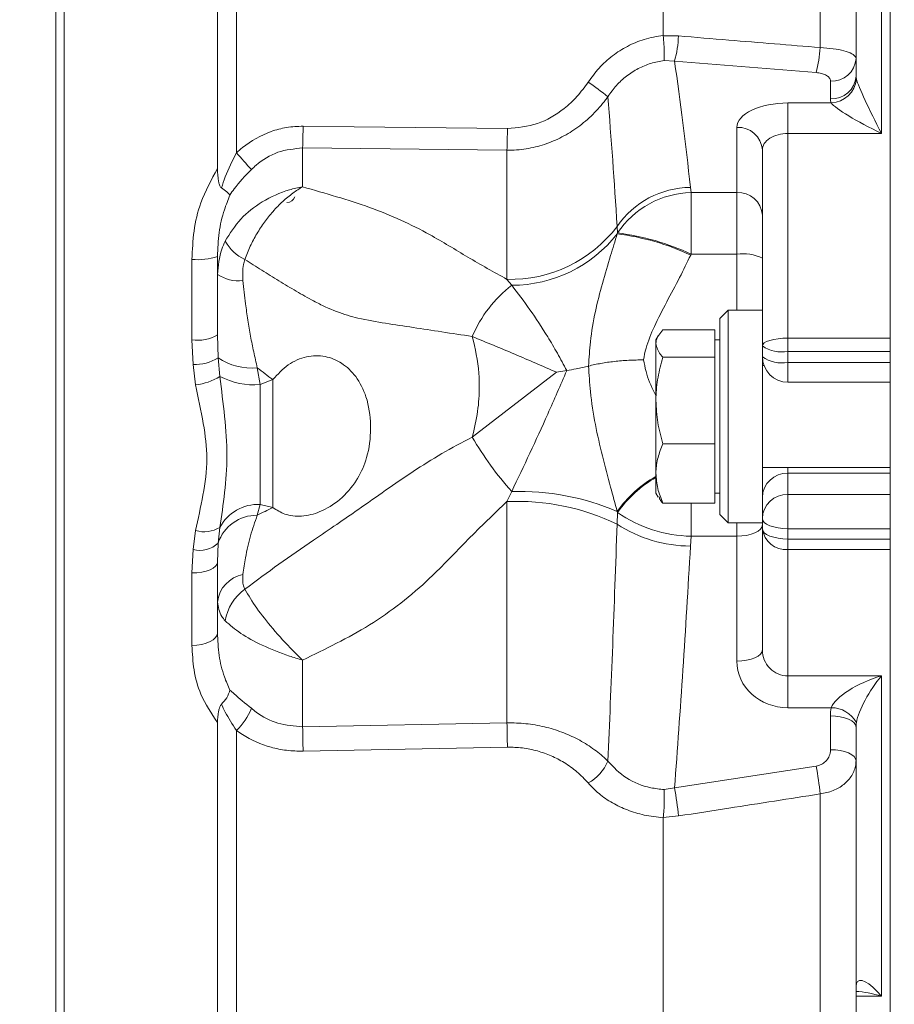
# Model space of a CAD drawing. Units: millimetres. Extents: x 5 to 292, y 5 to 205.
# Drawn here: x 63 to 97, y 73 to 111 of the extents above; entities that cross this region are included whole.
import ezdxf

# ---------------------------------------------------------------- set-up
doc = ezdxf.new("R2010")
doc.units = ezdxf.units.MM
doc.styles.add('SLDTEXTSTYLE0', font='TXT', dxfattribs={"width": 0.75})
doc.dimstyles.new('SLDDIMSTYLE1', dxfattribs={"dimtxt": 3.439583, "dimasz": 2.645833, "dimexe": 0, "dimexo": 0.0625, "dimgap": 0.859896, "dimtad": 1, "dimlfac": 3, "dimrnd": 1e-09, "dimzin": 12, "dimdsep": 46, "dimtxsty": 'SLDTEXTSTYLE0', "dimblk1": 'CLOSED', "dimblk2": 'CLOSED', "dimsah": 1, "dimcen": 0.09, "dimadec": 0, "dimazin": 3, "dimtfac": 1, "dimtofl": 0, "dimtmove": 0, "dimatfit": 3, "dimldrblk": 'CLOSED', "dimfxl": 1, "dimfrac": 2, "dimtolj": 1, "dimtzin": 12, "dimarcsym": 0})

# ---------------------------------------------------------------- blocks, each defined once
blk = doc.blocks.new('_CLOSED')
at = {"color": 0, "linetype": 'ByBlock', "lineweight": -2}
for p, q in [((-1, 0.166667), (0, 0)), ((-1, 0.166667), (-1, -0.166667)), ((0, 0), (-1, -0.166667)), ((0, 0), (-1, 0))]:
    blk.add_line(p, q, dxfattribs=at)
blk = doc.blocks.new('_D_14')
at = {"color": 7, "linetype": 'Continuous', "lineweight": 0}
for p, q in [((36.602, 81.07), (36.602, 52.434)), ((108.602, 61.07), (108.602, 52.434)), ((108.602, 53.434), (36.602, 53.434))]:
    blk.add_line(p, q, dxfattribs=at)
at = {"color": 7, "linetype": 'Continuous', "lineweight": 0, "xscale": 2.6458333333, "yscale": 2.6458333333, "rotation": 180}
blk.add_blockref('_CLOSED', (36.602, 53.434, -0.016), dxfattribs=at)
at = {"color": 7, "linetype": 'Continuous', "lineweight": 0, "xscale": 2.6458333333, "yscale": 2.6458333333}
blk.add_blockref('_CLOSED', (108.602, 53.434, -0.016), dxfattribs=at)
at = {"color": 7, "linetype": 'Continuous', "lineweight": 0, "insert": (61.425, 57.868, -0.016), "char_height": 3.4396, "attachment_point": 1, "style": 'SLDTEXTSTYLE0'}
blk.add_mtext('216', dxfattribs=at)

msp = doc.modelspace()

# ---------------------------------------------------------------- linework, layer by layer
at = {"color": 7, "linetype": 'Continuous', "lineweight": 15}
for p, q in [((64.268822, 106.736998), (64.268822, 147.070332)), ((96.935488, 100.380495), (96.935488, 133.900646)), ((70.602155, 131.337022), (70.602155, 105.622387)), ((64.602155, 130.444337), (64.602155, 66.403665)), ((88.054947, 126.631237), (88.054947, 110.832802)), ((95.602155, 125.864149), (95.602155, 109.932013)), ((88.054947, 110.832802), (88.055568, 110.819456)), ((95.602155, 109.932013), (95.602155, 109.240132)), ((64.268822, 66.403665), (64.268822, 106.736998)), ((91.935488, 98.680322), (91.935488, 106.355248)), ((70.602155, 102.186778), (70.602155, 99.117979)), ((96.935488, 100.380495), (96.935488, 98.989339)), ((90.602155, 100.08807), (90.268822, 99.754737)), ((91.935488, 100.08807), (90.602155, 100.08807)), ((90.602155, 91.754737), (90.602155, 100.08807)), ((90.268822, 92.08807), (90.268822, 99.754737)), ((87.857957, 99.07579), (87.768822, 98.921404)), ((90.068822, 99.309806), (88.036771, 99.309806)), ((90.068822, 99.309806), (90.068822, 98.774573)), ((87.768822, 98.774573), (87.768822, 98.921404)), ((87.768822, 98.774573), (87.768822, 96.545139)), ((90.268822, 98.921404), (90.068822, 98.921404)), ((90.068822, 98.774573), (90.068822, 98.23934)), ((91.935488, 98.261509), (91.935488, 98.680322)), ((96.935488, 98.989339), (96.935488, 98.46737)), ((96.935488, 98.46737), (96.935488, 98.037487)), ((90.068822, 98.23934), (88.036771, 98.23934)), ((90.068822, 98.23934), (90.068822, 96.545139)), ((91.935488, 91.978673), (91.935488, 98.261509)), ((91.995101, 97.921404), (91.935488, 97.921404)), ((96.935488, 98.037487), (96.935488, 97.261509)), ((84.276811, 97.718324), (83.881346, 97.650603)), ((92.935488, 97.261509), (96.935488, 97.261509)), ((96.935488, 92.770077), (96.935488, 97.310453)), ((87.768822, 96.545139), (87.768822, 93.691969)), ((90.068822, 96.545139), (90.068822, 94.850937)), ((90.068822, 94.850937), (88.036771, 94.850937)), ((90.068822, 94.850937), (90.068822, 93.691969)), ((87.768822, 93.691969), (87.768822, 92.921404)), ((90.068822, 93.691969), (90.068822, 92.533001)), ((91.935488, 93.921404), (96.935488, 93.921404)), ((87.768822, 92.921404), (87.857957, 92.767017)), ((90.068822, 92.921404), (90.268822, 92.921404)), ((90.068822, 92.533001), (88.036771, 92.533001)), ((96.935488, 91.529524), (96.935488, 92.770077)), ((90.268822, 92.08807), (90.602155, 91.754737)), ((90.602155, 91.754737), (91.935488, 91.754737)), ((91.935488, 91.978673), (91.935488, 91.921132)), ((91.935488, 91.921132), (91.935488, 91.527188)), ((91.935488, 91.527188), (91.935488, 86.783823)), ((96.935488, 91.125167), (96.935488, 91.529524)), ((96.935488, 90.718171), (96.935488, 91.125167)), ((96.935488, 90.718171), (96.935488, 89.858389)), ((70.602155, 87.453873), (70.602155, 90.219245)), ((96.935488, 84.401159), (96.935488, 89.858389)), ((96.935488, 69.141796), (96.935488, 84.401159)), ((70.602155, 83.940454), (70.602155, 68.047935)), ((95.602155, 82.440205), (95.602155, 83.764799)), ((95.602155, 82.440205), (95.602155, 72.593604)), ((88.054947, 80.21561), (88.055568, 80.225653)), ((88.054947, 80.21561), (88.054947, 70.45164))]:
    msp.add_line(p, q, dxfattribs=at)
at = {"color": 9, "linetype": 'Continuous', "lineweight": 0}
for p, q in [((71.341536, 130.639073), (71.341536, 106.242513)), ((96.602155, 127.281482), (96.602155, 106.999659)), ((94.196213, 110.359856), (94.196213, 126.466831)), ((88.055568, 110.819456), (88.651982, 110.814922)), ((88.495547, 109.830267), (88.087632, 109.849108)), ((94.039778, 109.384501), (88.495547, 109.830267)), ((94.602155, 108.357184), (94.602155, 109.049066)), ((92.935488, 108.191623), (94.63254, 108.191623)), ((92.935488, 108.191623), (92.935488, 106.999659)), ((90.935488, 104.684065), (90.935488, 107.238195)), ((92.935488, 106.999659), (92.935488, 98.989339)), ((96.602155, 106.999659), (92.935488, 106.999659)), ((73.935488, 106.429801), (73.935488, 104.909126)), ((81.935488, 106.339842), (73.935488, 106.429801)), ((81.935488, 101.28895), (81.935488, 106.339842)), ((89.120682, 104.885374), (89.147444, 104.684065)), ((89.147444, 104.684065), (90.935488, 104.684065)), ((89.147444, 104.684065), (89.147444, 102.275248)), ((90.935488, 102.275248), (90.935488, 104.684065)), ((86.262661, 103.103278), (86.246604, 103.35825)), ((86.252042, 103.067943), (86.262661, 103.103278)), ((89.147444, 102.275248), (89.129744, 102.237527)), ((90.935488, 102.275248), (89.147444, 102.275248)), ((90.935488, 100.08807), (90.935488, 102.275248)), ((69.602155, 98.924275), (69.602155, 102.071094)), ((82.121862, 101.054894), (81.935488, 101.28895)), ((70.602155, 99.117979), (70.628115, 98.217564)), ((69.643691, 97.949818), (69.602155, 98.924275)), ((92.935488, 98.989339), (96.935488, 98.989339)), ((92.935488, 98.46737), (92.935488, 98.989339)), ((96.935488, 98.46737), (92.935488, 98.46737)), ((92.935488, 98.46737), (92.935488, 98.037487)), ((69.745203, 97.160607), (69.643691, 97.949818)), ((70.628115, 98.217564), (70.69156, 97.490896)), ((92.935488, 98.037487), (96.935488, 98.037487)), ((92.935488, 97.261509), (92.935488, 98.037487)), ((72.160126, 97.828832), (72.268822, 97.166699)), ((83.881346, 97.650603), (80.579445, 95.11327)), ((72.768822, 97.364052), (72.268822, 97.166699)), ((72.268822, 97.166699), (72.268822, 92.47431)), ((72.768822, 92.352503), (72.768822, 97.364052)), ((92.935488, 93.921404), (92.935488, 93.702272)), ((92.935488, 92.872189), (92.935488, 93.702272)), ((96.935488, 93.702272), (92.935488, 93.702272)), ((82.121862, 92.985501), (81.935488, 92.590263)), ((81.935488, 92.590263), (81.935488, 83.932393)), ((89.147444, 91.235284), (89.147444, 92.533001)), ((92.935488, 92.872189), (92.935488, 91.529524)), ((96.935488, 92.872189), (92.935488, 92.872189)), ((72.160126, 92.052792), (72.268822, 92.47431)), ((72.768822, 92.352503), (72.268822, 92.47431)), ((86.262661, 92.162119), (86.246604, 91.706041)), ((86.252042, 92.201391), (86.262661, 92.162119)), ((90.935488, 91.754737), (90.935488, 91.235284)), ((69.745203, 91.45505), (69.643691, 90.708109)), ((70.628115, 90.966071), (70.69156, 91.576903)), ((92.935488, 91.529524), (96.935488, 91.529524)), ((92.935488, 91.125167), (92.935488, 91.529524)), ((70.602155, 90.219245), (70.628115, 90.966071)), ((89.120682, 90.849882), (89.147444, 91.235284)), ((89.147444, 91.235284), (90.935488, 91.235284)), ((90.935488, 91.235284), (90.935488, 86.345452)), ((96.935488, 91.125167), (92.935488, 91.125167)), ((92.935488, 91.125167), (92.935488, 90.718171)), ((69.643691, 90.708109), (69.602155, 89.799302)), ((92.935488, 90.718171), (96.935488, 90.718171)), ((92.935488, 85.767521), (92.935488, 90.718171)), ((69.602155, 89.799302), (69.602155, 86.963624)), ((73.935488, 83.778191), (73.935488, 86.384822)), ((96.602155, 85.767521), (92.935488, 85.767521)), ((92.935488, 84.520133), (92.935488, 85.767521)), ((96.602155, 85.767521), (96.602155, 73.232665)), ((92.935488, 84.520133), (94.63254, 84.520133)), ((94.602155, 84.20317), (94.602155, 82.878576)), ((71.341536, 83.635019), (71.341536, 68.557115)), ((81.935488, 83.932393), (73.935488, 83.778191)), ((94.039778, 82.236392), (88.495547, 81.382982)), ((88.495547, 81.382982), (88.087632, 81.316584)), ((94.196213, 71.190601), (94.196213, 81.145259)), ((88.055568, 80.225653), (88.651982, 80.284865)), ((95.617347, 73.721843), (95.602907, 73.620693)), ((96.602155, 73.232665), (95.602155, 73.232665))]:
    msp.add_line(p, q, dxfattribs=at)
at = {"color": 9, "linetype": 'Continuous', "lineweight": 0, "flags": 128}
for points in [[(73.952941, 107.282118), (75.952509, 107.25908), (81.952941, 107.189889)], [(91.935488, 98.680322), (91.954703, 98.740608), (92.011609, 98.798577), (92.104019, 98.852002), (92.228382, 98.89883), (92.379918, 98.93726), (92.552805, 98.965816), (92.740398, 98.983401), (92.935488, 98.989339)], [(91.935488, 91.921132), (91.954703, 91.844733), (92.011609, 91.77127), (92.104019, 91.703566), (92.228382, 91.644223), (92.379918, 91.595522), (92.552805, 91.559333), (92.740398, 91.537048), (92.935488, 91.529524)], [(90.935488, 91.235284), (91.130579, 91.243707), (91.318172, 91.268653), (91.491059, 91.309162), (91.642595, 91.36368), (91.766958, 91.430109), (91.859368, 91.505897), (91.916274, 91.588133), (91.935488, 91.673655)], [(92.935488, 91.125167), (92.740398, 91.132891), (92.552805, 91.155769), (92.379918, 91.19292), (92.228382, 91.242916), (92.104019, 91.303837), (92.011609, 91.373341), (91.954703, 91.448758), (91.935488, 91.527188)], [(70.602155, 90.219245), (70.58294, 90.137318), (70.526035, 90.058539), (70.433625, 89.985937), (70.309262, 89.9223), (70.157725, 89.870075), (69.984839, 89.831268), (69.797245, 89.807371), (69.602155, 89.799302)], [(70.602155, 87.453873), (70.58294, 87.35823), (70.526035, 87.266263), (70.433625, 87.181505), (70.309262, 87.107215), (70.157725, 87.046246), (69.984839, 87.000942), (69.797245, 86.973044), (69.602155, 86.963624)], [(90.935488, 86.345452), (91.130579, 86.353875), (91.318172, 86.378821), (91.491059, 86.419331), (91.642595, 86.473848), (91.766958, 86.540277), (91.859368, 86.616066), (91.916274, 86.698301), (91.935488, 86.783823)], [(95.602155, 83.764799), (95.58294, 83.850321), (95.526035, 83.932556), (95.433625, 84.008345), (95.309262, 84.074774), (95.157725, 84.129291), (94.984839, 84.169801), (94.797245, 84.194747), (94.602155, 84.20317)], [(73.952941, 82.821142), (75.952509, 82.860117), (81.952941, 82.977163)], [(95.602155, 82.440205), (95.58294, 82.525727), (95.526035, 82.607963), (95.433625, 82.683751), (95.309262, 82.75018), (95.157725, 82.804697), (94.984839, 82.845207), (94.797245, 82.870153), (94.602155, 82.878576)]]:
    msp.add_lwpolyline(points, dxfattribs=at)
at = {"color": 9, "linetype": 'Continuous', "lineweight": 0}
for centre, radius, start, end in [((84.473197, 110.974061), 4.181814, 344.1263849, 357.8190864), ((90.055853, 110.523694), 4.1436, 344.0422545, 357.7339272), ((94.657256, 109.994419), 0.946958, 266.6642305, 356.2214028), ((94.657256, 109.302537), 0.946958, 266.6642305, 356.2214028), ((94.583293, 109.229452), 1.038997, 272.716751, 354.4092502), ((80.556776, 102.03445), 8.32866, 50.2188948, 56.8325224), ((37.742608, 107.59724), 36.211704, 358.1525068, 359.5013939), ((45.848093, 107.505959), 36.106232, 358.1492063, 359.4984338), ((90.990589, 106.292842), 0.946958, 3.7785972, 93.3357695), ((-11.633637, 31.738721), 111.515444, 41.46880213, 41.92081418), ((89.1497, 101.362662), 3.522831, 90.4719669, 145.4953732), ((89.219813, 101.129382), 3.555419, 91.1663131, 146.2769308), ((90.990589, 103.738712), 0.946958, 3.7785972, 93.3357695), ((82.072784, 106.528385), 5.241234, 268.4989449, 322.7822972), ((82.115029, 106.312389), 5.257499, 270.0744683, 321.8947431), ((85.080788, 93.607755), 9.532419, 64.8647583, 82.9422031), ((85.101086, 93.617279), 9.556853, 64.9506637, 83.0187985), ((72.440598, 103.659107), 1.769362, 209.669712, 244.374641), ((69.848809, 104.318924), 2.261322, 263.7379883, 289.4597085), ((91.179064, 100.595469), 1.697347, 63.5350105, 98.2506482), ((71.433106, 102.718183), 1.487723, 236.0452165, 276.3481659), ((85.205757, 97.084543), 5.027334, 127.8375965, 156.9599716), ((69.842775, 100.360183), 1.455929, 260.4871464, 301.4381533), ((92.696826, 99.801058), 1.354874, 235.8110061, 280.1456633), ((69.675873, 99.775086), 1.825552, 268.9899045, 301.440884), ((71.921426, 100.101334), 2.285004, 235.5282859, 275.9962785), ((92.698035, 99.321467), 1.305752, 234.2683009, 280.477653), ((93.243825, 124.809972), 34.24185, 231.9950918, 233.2765955), ((69.531014, 99.295224), 2.145336, 275.7299145, 302.7491676), ((72.046203, 100.082522), 2.924309, 242.4039348, 274.365982), ((91.847754, 101.658721), 13.031413, 210.1511257, 221.7254967), ((92.911616, 92.726114), 0.97645, 88.5990562, 178.526945), ((90.043822, 89.535475), 4.635159, 119.3940804, 144.8898045), ((90.025779, 89.537087), 4.58823, 119.465649, 145.1015917), ((82.414027, 83.254837), 9.735049, 66.7809739, 91.7197966), ((82.338896, 83.605358), 8.993957, 64.2476875, 92.5707589), ((92.911616, 91.896031), 0.97645, 88.5990562, 178.526945), ((72.179716, 90.796138), 1.680536, 86.9606183, 152.3161385), ((76.714391, 83.571324), 9.62687, 114.1953877, 118.2343103), ((89.260084, 96.538747), 5.304659, 235.5939178, 268.7832805), ((72.128699, 90.473856), 1.579249, 88.8597234, 161.8396781), ((70.078521, 92.602187), 1.194581, 253.7979484, 300.8760753), ((89.123564, 96.111697), 5.261815, 236.8548594, 269.968618), ((92.849116, 91.633951), 0.919844, 186.6651231, 275.3879822), ((69.899852, 91.737898), 1.06117, 256.031136, 313.3365774), ((71.843313, 88.516373), 1.249242, 101.3432808, 173.4779784), ((72.768008, 87.616258), 1.890249, 125.3125008, 170.5867899), ((69.758551, 85.337685), 2.324847, 312.9138786, 338.8446019), ((94.642466, 83.409866), 1.110311, 28.5949781, 90.5122533), ((-47.800754, 81.079568), 121.76615, 0.81950749, 1.26991269), ((-39.728357, 81.231775), 121.693816, 0.82179064, 1.27160731), ((84.347517, 83.047117), 1.657797, 297.5110915, 338.1222521), ((82.472502, 80.021224), 11.777472, 5.4766144, 10.8410587), ((76.927572, 79.174842), 11.776839, 5.4084289, 10.8068385)]:
    msp.add_arc(centre, radius, start, end, dxfattribs=at)
at = {"color": 7, "linetype": 'Continuous', "lineweight": 15}
for centre, radius, start, end in [((73.314074, 104.6296), 0.333333, 270, 340.9643044), ((92.935488, 98.261509), 1, 180, 270)]:
    msp.add_arc(centre, radius, start, end, dxfattribs=at)
at = {"color": 9, "linetype": 'Continuous', "lineweight": 0}
for centre, major_axis, ratio, start_param, end_param in [((81.935488, 82.148229), (0, 44.888184), 0.185646479, 5.243542772, 5.376918378), ((96.602155, 109.240132), (1, 0), 0.644410842, 3.141592654, 3.316125579), ((96.602155, 107.308676), (-0.991927, 1.925944), 0.06584386, 0.301686866, 1.697950268), ((81.935488, 79.20507), (0, 47.683753), 0.104857519, 5.243542772, 5.372234956), ((96.602155, 108.357184), (2, 0), 0.476713918, 3.141592654, 3.316125579), ((92.935488, 107.238195), (2, 0), 0.476713918, 1.570796327, 3.141592654), ((96.602155, 107.308676), (1.996303, -0.968079), 0.125555353, 3.376936782, 4.773200183), ((92.935488, 106.355248), (1, 0), 0.644410842, 1.570796327, 3.141592654), ((81.935488, 135.840935), (0, 87.132103), 0.057384131, 4.052543004, 4.181235189), ((81.935488, 134.379697), (0, 85.937543), 0.096969649, 4.047859582, 4.181235189), ((92.935488, 86.783823), (0, 1.016302), 0.983959694, 1.570796327, 3.141592654), ((92.935488, 86.345452), (2, 0), 0.912659393, 3.141592654, 4.71238898), ((96.602155, 84.958504), (1.984122, 0.684859), 0.367253248, 1.44470403, 2.840967432), ((96.602155, 84.958504), (0.914413, 1.402433), 0.288628583, 1.15405571, 2.550319111), ((96.602155, 84.20317), (2, 0), 0.912659393, 2.967059728, 3.141592654), ((96.602155, 83.764799), (0, 1.016302), 0.983959694, 1.396263402, 1.570796327), ((96.602155, 72.423648), (-0.914413, 1.402433), 0.288628583, 5.129129597, 6.525392999), ((96.602155, 73.617353), (1, 0), 0.601732197, 2.967059728, 3.141592654), ((96.602155, 72.423648), (1.984122, -0.684859), 0.367253248, 1.696888623, 2.220487399)]:
    msp.add_ellipse(centre, major_axis=major_axis, ratio=ratio, start_param=start_param, end_param=end_param, dxfattribs=at)
for points, knots in [([(85.113287, 109.006163), (85.250363, 109.194098), (85.528281, 109.575131), (86.05267, 110.04726), (86.649054, 110.430722), (87.201839, 110.657114), (87.677591, 110.781923), (87.928764, 110.815789), (88.054947, 110.832802)], [0, 0, 0, 0, 0.194847237, 0.395049024, 0.588313687, 0.78771332, 0.893352858, 1, 1, 1, 1]), ([(88.651982, 110.814922), (89.309043, 110.761098), (91.15721, 110.609703), (93.005212, 110.457772), (94.196213, 110.359856)], [0, 0, 0, 0, 0.355520349, 1, 1, 1, 1]), ([(94.196213, 110.359856), (94.370721, 110.34805), (94.716344, 110.324668), (95.148499, 110.237677), (95.463994, 110.121564), (95.590948, 110.01281), (95.599879, 109.94842), (95.602155, 109.932013)], [0, 0, 0, 0, 0.226687022, 0.448963735, 0.676473355, 0.917563025, 1, 1, 1, 1]), ([(88.087632, 109.849108), (88.000547, 109.836714), (87.825657, 109.811824), (87.483272, 109.722296), (87.065461, 109.552603), (86.610607, 109.257957), (86.204091, 108.884979), (85.993032, 108.58647), (85.885922, 108.43498)], [0, 0, 0, 0, 0.097600805, 0.196008381, 0.392271463, 0.595314917, 0.794627033, 1, 1, 1, 1]), ([(94.602155, 109.049066), (94.601244, 109.062135), (94.597685, 109.113219), (94.547696, 109.198378), (94.422281, 109.289107), (94.249724, 109.356979), (94.1098, 109.375322), (94.039778, 109.384501)], [0, 0, 0, 0, 0.084931871, 0.331966334, 0.561158428, 0.780389435, 1, 1, 1, 1]), ([(81.952941, 107.189889), (82.352468, 107.227923), (83.152663, 107.3041), (84.057866, 107.847131), (84.697912, 108.434049), (84.973619, 108.813792), (85.113287, 109.006163)], [0, 0, 0, 0, 0.314161417, 0.629219299, 0.812168082, 1, 1, 1, 1]), ([(85.885922, 108.43498), (85.856691, 108.394975), (85.753164, 108.253285), (85.561229, 108.019264), (85.299298, 107.740917), (85.014609, 107.480036), (84.715855, 107.245171), (84.406663, 107.037634), (84.088356, 106.856624), (83.75363, 106.698856), (83.406782, 106.567838), (83.051214, 106.465026), (82.687446, 106.391601), (82.314414, 106.345694), (82.062099, 106.341797), (81.935488, 106.339842)], [0, 0, 0, 0, 0.032148679, 0.1138641375, 0.1959927469, 0.2794565343, 0.3634013664, 0.4413376909, 0.5197040615, 0.5994661055, 0.6797312684, 0.7584362246, 0.8376586382, 0.9185380372, 1, 1, 1, 1]), ([(71.341536, 106.242513), (71.421029, 106.312386), (71.820296, 106.663333), (72.483183, 107.029629), (73.309421, 107.255604), (73.736207, 107.273188), (73.952941, 107.282118)], [0, 0, 0, 0, 0.110536976, 0.555188897, 0.774112077, 1, 1, 1, 1]), ([(73.935488, 106.429801), (73.606864, 106.397549), (72.943906, 106.332483), (72.291278, 105.924342), (71.987799, 105.642359), (71.926715, 105.585602)], [0, 0, 0, 0, 0.439802663, 0.887244426, 1, 1, 1, 1]), ([(70.760026, 104.865241), (70.805481, 105.009115), (70.954814, 105.481775), (71.182886, 105.930427), (71.341536, 106.242513)], [0, 0, 0, 0, 0.30439227, 1, 1, 1, 1]), ([(69.602155, 102.071094), (69.618633, 102.440171), (69.652024, 103.188071), (69.935652, 104.415027), (70.361404, 105.186271), (70.602155, 105.622387)], [0, 0, 0, 0, 0.297432281, 0.602718551, 1, 1, 1, 1]), ([(71.926715, 105.585602), (71.686493, 105.341027), (71.374423, 105.023301), (71.141762, 104.666596), (71.088196, 104.584471)], [0, 0, 0, 0, 0.769767098, 1, 1, 1, 1]), ([(73.935488, 104.909126), (73.933271, 104.908761), (73.759807, 104.8802), (73.213478, 104.754771), (72.357042, 104.371091), (71.456955, 103.671706), (71.090193, 103.083269), (70.903212, 102.783274)], [0, 0, 0, 0, 0.001779524, 0.139230261, 0.437868265, 0.713416232, 1, 1, 1, 1]), ([(73.935488, 104.909126), (73.933862, 104.908227), (73.869536, 104.87268), (73.742032, 104.79648), (73.481914, 104.618565), (73.150209, 104.345526), (72.775662, 103.960185), (72.434543, 103.532232), (72.136336, 103.076464), (71.871478, 102.582241), (71.74136, 102.238229), (71.675376, 102.063777)], [0, 0, 0, 0, 0.001772017, 0.070080601, 0.138763811, 0.286113446, 0.437441621, 0.573642478, 0.713170713, 0.854546729, 1, 1, 1, 1]), ([(73.935488, 104.909126), (74.378989, 104.782734), (75.265534, 104.53008), (76.574814, 104.116022), (77.795846, 103.617013), (79.09065, 102.965953), (80.39044, 102.148235), (81.420556, 101.575332), (81.935488, 101.28895)], [0, 0, 0, 0, 0.14319952, 0.286251527, 0.432527383, 0.578885656, 0.789493779, 1, 1, 1, 1]), ([(71.088196, 104.584471), (71.011644, 104.396203), (70.818897, 103.922172), (70.640157, 103.112904), (70.614924, 102.497972), (70.602155, 102.186778)], [0, 0, 0, 0, 0.245518908, 0.618184345, 1, 1, 1, 1]), ([(85.133554, 97.896247), (85.151207, 98.215669), (85.191471, 98.944233), (85.448568, 100.397013), (85.853927, 101.773062), (86.164691, 102.783832), (86.252042, 103.067943)], [0, 0, 0, 0, 0.174907437, 0.3989424, 0.831052146, 1, 1, 1, 1]), ([(70.602155, 101.484148), (70.630444, 101.821116), (70.66852, 102.274651), (70.855225, 102.679277), (70.903212, 102.783274)], [0, 0, 0, 0, 0.742978942, 1, 1, 1, 1]), ([(89.129744, 102.237527), (88.986518, 101.944649), (88.523689, 100.998225), (87.856181, 99.82207), (87.397452, 98.734678), (87.310878, 98.287825), (87.281469, 98.136025)], [0, 0, 0, 0, 0.213898072, 0.691204343, 0.89509973, 1, 1, 1, 1]), ([(71.675376, 102.063777), (71.65684, 101.999172), (71.610016, 101.835971), (71.578852, 101.557543), (71.591302, 101.346422), (71.597603, 101.239582)], [0, 0, 0, 0, 0.244514826, 0.617680874, 1, 1, 1, 1]), ([(80.579445, 99.052112), (80.176082, 99.112828), (79.365828, 99.234793), (78.252965, 99.40767), (77.182635, 99.5657), (76.342599, 99.706547), (75.555334, 99.913817), (74.96965, 100.136304), (74.29112, 100.476169), (73.682327, 100.820528), (73.004886, 101.228656), (72.332599, 101.644642), (71.894508, 101.924029), (71.675376, 102.063777)], [0, 0, 0, 0, 0.128892768, 0.258912895, 0.389947093, 0.521008737, 0.56737043, 0.662166068, 0.710939151, 0.783050404, 0.855364499, 0.927653977, 1, 1, 1, 1]), ([(71.597603, 101.239582), (71.629732, 100.935512), (71.684517, 100.417022), (71.787243, 99.695604), (71.893107, 99.067995), (72.015891, 98.445822), (72.112034, 98.034555), (72.160126, 97.828832)], [0, 0, 0, 0, 0.261066434, 0.445161598, 0.629584511, 0.814711802, 1, 1, 1, 1]), ([(84.276811, 97.718324), (84.154825, 97.946925), (83.910256, 98.405243), (83.429502, 99.213691), (82.833099, 100.131518), (82.359668, 100.746159), (82.121862, 101.054894)], [0, 0, 0, 0, 0.175470775, 0.35179823, 0.674406772, 1, 1, 1, 1]), ([(80.579445, 99.052112), (80.688087, 98.579826), (80.813573, 98.034317), (80.84798, 97.374174), (80.857578, 96.875848), (80.812342, 96.110403), (80.657566, 95.44774), (80.579445, 95.11327)], [0, 0, 0, 0, 0.3714917805, 0.429087768, 0.4998682463, 0.7475656646, 1, 1, 1, 1]), ([(83.881346, 97.650603), (83.609654, 97.769242), (83.066247, 98.006529), (82.242875, 98.358022), (81.414522, 98.706879), (80.857809, 98.937032), (80.579445, 99.052112)], [0, 0, 0, 0, 0.249953567, 0.499927867, 0.7499564, 1, 1, 1, 1]), ([(72.768822, 92.352503), (72.920563, 92.258337), (73.248799, 92.054645), (73.888338, 91.982853), (74.646335, 92.159971), (75.431056, 92.645685), (75.880709, 93.168027), (76.228086, 93.728193), (76.517502, 94.397725), (76.598523, 95.112406), (76.58827, 95.913242), (76.487931, 96.644794), (76.067539, 97.487144), (75.49349, 98.036069), (74.811709, 98.318772), (74.071521, 98.303017), (73.344476, 97.985379), (72.961337, 97.571842), (72.768822, 97.364052)], [0, 0, 0, 0, 0.054458631, 0.117800476, 0.182242442, 0.254033491, 0.331144217, 0.336220474, 0.406667941, 0.499946521, 0.510101019, 0.600111071, 0.673299273, 0.738046756, 0.800088839, 0.864801643, 0.932067073, 1, 1, 1, 1]), ([(85.133554, 97.896247), (85.151207, 97.563021), (85.191471, 96.802973), (85.448568, 95.207888), (85.853927, 93.6469), (86.164691, 92.518552), (86.252042, 92.201391)], [0, 0, 0, 0, 0.174907437, 0.3989424, 0.831052146, 1, 1, 1, 1]), ([(87.768822, 96.73826), (87.747865, 96.776342), (87.584849, 97.072572), (87.399364, 97.541045), (87.311363, 97.985157), (87.281469, 98.136025)], [0, 0, 0, 0, 0.088758968, 0.690444383, 1, 1, 1, 1]), ([(84.276811, 97.718324), (84.030423, 97.149273), (83.557962, 96.05809), (82.832689, 94.474527), (82.359531, 93.483364), (82.121862, 92.985501)], [0, 0, 0, 0, 0.351668587, 0.674341652, 1, 1, 1, 1]), ([(69.745203, 91.45505), (69.844852, 91.915014), (70.044465, 92.836391), (70.254646, 94.244297), (70.052451, 95.694348), (69.851212, 96.654705), (69.745203, 97.160607)], [0, 0, 0, 0, 0.24959738, 0.499980492, 0.736597367, 1, 1, 1, 1]), ([(70.69156, 97.490896), (70.758947, 96.964586), (70.892821, 95.919), (71.004757, 94.379858), (70.893349, 92.91331), (70.759409, 92.026254), (70.69156, 91.576903)], [0, 0, 0, 0, 0.251680852, 0.499998518, 0.746716613, 1, 1, 1, 1]), ([(80.579445, 95.11327), (80.174733, 94.901942), (79.364934, 94.47909), (78.250211, 93.763897), (77.186102, 93.035578), (76.216264, 92.350201), (75.269227, 91.695431), (74.214291, 90.97488), (72.997562, 90.149951), (72.116336, 89.489305), (71.675376, 89.158723)], [0, 0, 0, 0, 0.129410585, 0.258940799, 0.390092267, 0.521087235, 0.614088314, 0.710955748, 0.855364164, 1, 1, 1, 1]), ([(73.935488, 86.384822), (74.378989, 86.601474), (75.265534, 87.034555), (76.574814, 87.744302), (77.795846, 88.599668), (79.09065, 89.715667), (80.39044, 91.11734), (81.420556, 92.099368), (81.935488, 92.590263)], [0, 0, 0, 0, 0.14319952, 0.286251527, 0.432527383, 0.578885656, 0.789493779, 1, 1, 1, 1]), ([(71.597603, 89.741213), (71.629732, 89.962188), (71.684517, 90.338986), (71.787243, 90.83255), (71.893107, 91.250694), (72.015891, 91.655435), (72.112034, 91.920301), (72.160126, 92.052792)], [0, 0, 0, 0, 0.261066434, 0.445161598, 0.629584511, 0.814711802, 1, 1, 1, 1]), ([(71.675376, 89.158723), (71.65684, 89.20184), (71.610016, 89.31076), (71.578852, 89.507773), (71.591302, 89.662774), (71.597603, 89.741213)], [0, 0, 0, 0, 0.2445148261, 0.6176808738, 1, 1, 1, 1]), ([(73.935488, 86.384822), (73.933862, 86.386361), (73.806579, 86.506804), (73.404981, 86.90106), (72.77139, 87.595566), (72.096736, 88.444514), (71.81764, 88.917584), (71.675376, 89.158723)], [0, 0, 0, 0, 0.001777244, 0.139079285, 0.437642164, 0.713348951, 1, 1, 1, 1]), ([(70.602155, 88.658268), (70.630444, 88.462147), (70.66852, 88.19818), (70.855225, 87.981186), (70.903212, 87.925414)], [0, 0, 0, 0, 0.742978942, 1, 1, 1, 1]), ([(73.935488, 86.384822), (73.933271, 86.385446), (73.759807, 86.434278), (73.213478, 86.603087), (72.357042, 86.946612), (71.456955, 87.432179), (71.090193, 87.758865), (70.903212, 87.925414)], [0, 0, 0, 0, 0.001779524, 0.139230261, 0.437868265, 0.713416232, 1, 1, 1, 1]), ([(71.088196, 85.214444), (71.011644, 85.386575), (70.818897, 85.819978), (70.640157, 86.572488), (70.614924, 87.157712), (70.602155, 87.453873)], [0, 0, 0, 0, 0.245518908, 0.618184345, 1, 1, 1, 1]), ([(69.602155, 86.963624), (69.618633, 86.641573), (69.652024, 85.988966), (69.935652, 84.943228), (70.361404, 84.30267), (70.602155, 83.940454)], [0, 0, 0, 0, 0.297432281, 0.602718551, 1, 1, 1, 1]), ([(71.926715, 84.498651), (71.686493, 84.692233), (71.374423, 84.943713), (71.141762, 85.163778), (71.088196, 85.214444)], [0, 0, 0, 0, 0.769767098, 1, 1, 1, 1]), ([(70.760026, 84.656083), (70.805481, 84.554787), (70.954814, 84.222005), (71.182886, 83.875825), (71.341536, 83.635019)], [0, 0, 0, 0, 0.30439227, 1, 1, 1, 1]), ([(73.935488, 83.778191), (73.606864, 83.802301), (72.943906, 83.850939), (72.291278, 84.20167), (71.987799, 84.448891), (71.926715, 84.498651)], [0, 0, 0, 0, 0.4398026626, 0.8872444265, 1, 1, 1, 1]), ([(71.341536, 83.635019), (71.421029, 83.57887), (71.820296, 83.296853), (72.483183, 83.008572), (73.309421, 82.835756), (73.736207, 82.826064), (73.952941, 82.821142)], [0, 0, 0, 0, 0.110536976, 0.555188897, 0.774112077, 1, 1, 1, 1]), ([(85.885922, 82.429377), (85.856683, 82.458006), (85.676894, 82.634053), (85.3041, 82.937474), (84.726344, 83.293307), (84.088842, 83.578297), (83.406522, 83.786348), (82.6821, 83.916366), (82.184347, 83.927051), (81.935488, 83.932393)], [0, 0, 0, 0, 0.032173539, 0.197837625, 0.363449118, 0.521639468, 0.679777366, 0.839900342, 1, 1, 1, 1]), ([(81.952941, 82.977163), (82.149349, 82.972805), (82.548644, 82.963945), (83.127602, 82.842348), (83.677202, 82.648019), (84.201572, 82.372458), (84.69815, 82.017204), (84.973699, 81.724872), (85.113287, 81.576781)], [0, 0, 0, 0, 0.15480038, 0.31470653, 0.47029385, 0.630063065, 0.812595521, 1, 1, 1, 1]), ([(94.602155, 82.878576), (94.601244, 82.853555), (94.597685, 82.755757), (94.547696, 82.59272), (94.422281, 82.419022), (94.249724, 82.289082), (94.1098, 82.253965), (94.039778, 82.236392)], [0, 0, 0, 0, 0.0849318711, 0.3319663344, 0.5611584279, 0.7803894355, 1, 1, 1, 1]), ([(88.087632, 81.316584), (87.913791, 81.336821), (87.386926, 81.398154), (86.558707, 81.726886), (86.111222, 82.194129), (85.885922, 82.429377)], [0, 0, 0, 0, 0.196465971, 0.595435795, 1, 1, 1, 1]), ([(94.196213, 81.145259), (94.370721, 81.180567), (94.716344, 81.250495), (95.148499, 81.511569), (95.463994, 81.862112), (95.590948, 82.192818), (95.599879, 82.389969), (95.602155, 82.440205)], [0, 0, 0, 0, 0.226687022, 0.448963735, 0.676473355, 0.917563025, 1, 1, 1, 1]), ([(85.113287, 81.576781), (85.250369, 81.432983), (85.5283, 81.141434), (86.052592, 80.786488), (86.649338, 80.504188), (87.318734, 80.297896), (87.804569, 80.243595), (88.054947, 80.21561)], [0, 0, 0, 0, 0.194896256, 0.395148409, 0.588461692, 0.78791149, 1, 1, 1, 1]), ([(88.651982, 80.284865), (89.309043, 80.386652), (91.15721, 80.672955), (93.005212, 80.960161), (94.196213, 81.145259)], [0, 0, 0, 0, 0.355520349, 1, 1, 1, 1])]:
    msp.add_open_spline(points, degree=3, knots=knots, dxfattribs=at)
at = {"color": 7, "linetype": 'Continuous', "lineweight": 15}
for points, knots in [([(88.055568, 110.819456), (88.065011, 110.706948), (88.083896, 110.48194), (88.096511, 110.168671), (88.095573, 109.965508), (88.08999, 109.875305), (88.087754, 109.850465), (88.087632, 109.849108)], [0, 0, 0, 0, 0.288899373, 0.577777048, 0.867249888, 0.992748091, 1, 1, 1, 1]), ([(70.602155, 105.622387), (70.606423, 105.452777), (70.611885, 105.235729), (70.672107, 105.001317), (70.71093, 104.910084), (70.747196, 104.876959), (70.760026, 104.865241)], [0, 0, 0, 0, 0.617660956, 0.790413645, 0.925856723, 1, 1, 1, 1]), ([(71.088196, 104.584471), (71.087849, 104.584964), (71.064632, 104.618021), (70.985351, 104.700361), (70.832753, 104.812023), (70.760026, 104.865241)], [0, 0, 0, 0, 0.007870449, 0.527159036, 1, 1, 1, 1]), ([(87.768822, 98.774573), (87.771492, 98.814478), (87.783608, 98.995565), (87.925864, 99.172141), (88.036771, 99.309806)], [0, 0, 0, 0, 0.220363923, 1, 1, 1, 1]), ([(88.036771, 98.23934), (88.005677, 98.273548), (87.847318, 98.447766), (87.803797, 98.628959), (87.768822, 98.774573)], [0, 0, 0, 0, 0.196352702, 1, 1, 1, 1]), ([(85.133554, 97.896247), (84.973694, 97.857547), (84.701934, 97.791757), (84.400804, 97.739742), (84.276811, 97.718324)], [0, 0, 0, 0, 0.588240165, 1, 1, 1, 1]), ([(87.281469, 98.136025), (87.089347, 98.133121), (86.699186, 98.127223), (86.136769, 98.07895), (85.60045, 98.00467), (85.290749, 97.932751), (85.133554, 97.896247)], [0, 0, 0, 0, 0.247253948, 0.502122111, 0.747292326, 1, 1, 1, 1]), ([(87.768822, 96.545139), (87.769142, 96.585297), (87.771565, 96.889409), (87.830086, 97.462798), (87.967456, 97.978916), (88.036771, 98.23934)], [0, 0, 0, 0, 0.070090032, 0.530784434, 1, 1, 1, 1]), ([(88.036771, 94.850937), (87.96188, 95.126083), (87.810724, 95.681419), (87.782873, 96.255494), (87.768822, 96.545139)], [0, 0, 0, 0, 0.495457963, 1, 1, 1, 1]), ([(87.768822, 93.691969), (87.769142, 93.71944), (87.771565, 93.927477), (87.830086, 94.319721), (87.967456, 94.672787), (88.036771, 94.850937)], [0, 0, 0, 0, 0.0700900317, 0.5307844344, 1, 1, 1, 1]), ([(88.036771, 92.533001), (87.96188, 92.721222), (87.810724, 93.101116), (87.782873, 93.493829), (87.768822, 93.691969)], [0, 0, 0, 0, 0.495457963, 1, 1, 1, 1]), ([(87.892312, 92.770124), (87.905502, 92.725056), (87.929071, 92.644522), (88.003843, 92.567098), (88.036771, 92.533001)], [0, 0, 0, 0, 0.55961291, 1, 1, 1, 1]), ([(71.088196, 85.214444), (71.087849, 85.212991), (71.064632, 85.115659), (70.985351, 84.918477), (70.832753, 84.740775), (70.760026, 84.656083)], [0, 0, 0, 0, 0.007870449, 0.527159036, 1, 1, 1, 1]), ([(70.602155, 83.940454), (70.606423, 84.084287), (70.611885, 84.268348), (70.672107, 84.499095), (70.71093, 84.596199), (70.747196, 84.640434), (70.760026, 84.656083)], [0, 0, 0, 0, 0.617660956, 0.790413645, 0.925856723, 1, 1, 1, 1]), ([(88.055568, 80.225653), (88.065011, 80.31733), (88.083896, 80.500676), (88.096511, 80.839098), (88.095573, 81.114049), (88.08999, 81.267538), (88.087754, 81.314043), (88.087632, 81.316584)], [0, 0, 0, 0, 0.288899373, 0.577777048, 0.867249888, 0.992748091, 1, 1, 1, 1])]:
    msp.add_open_spline(points, degree=3, knots=knots, dxfattribs=at)

# ---------------------------------------------------------------- dimensions: what is measured, and where the dimension line sits
at = {"color": 7, "linetype": 'Continuous', "lineweight": 0}
dim = msp.add_linear_dim(base=(36.602155, 53.433791), p1=(108.602155, 62.070332), p2=(36.602155, 82.070332), dimstyle='SLDDIMSTYLE1', dxfattribs=at)
dim.commit()
dim.dimension.update_dxf_attribs({"geometry": '_D_14', "text_midpoint": (66.632279, 53.433791), "dimtype": 160})

doc.saveas('drawing.dxf')
